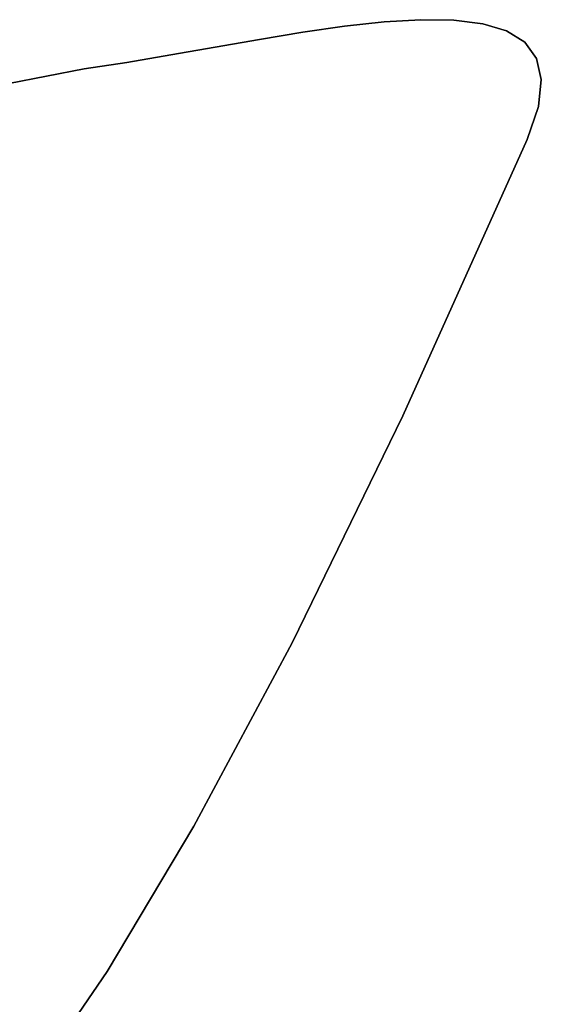
# Model space of a CAD drawing. Extents: x -236 to 247, y -204 to 269.
# Drawn here: x -73 to -70, y -59 to -53 of the extents above; entities that cross this region are included whole.
import ezdxf

# ---------------------------------------------------------------- set-up
doc = ezdxf.new("R2010")
doc.units = 0
doc.layers.add('BAUMSCHEIBEN', color=4, linetype='CONTINUOUS')

msp = doc.modelspace()

# ---------------------------------------------------------------- linework, layer by layer
at = {"layer": 'BAUMSCHEIBEN', "color": 0}
for points in [[(-73.017747, -53.286662, 400.669334), (-72.562182, -53.19752, 400.669334), (-72.304479, -53.15802, 400.669334), (-72.039504, -53.113087, 400.669334), (-71.771403, -53.065776, 400.669334), (-71.504321, -53.019143, 400.669334), (-71.242402, -52.976242, 400.669334), (-70.989791, -52.94013, 400.669334), (-70.750634, -52.913861, 400.669334), (-70.529074, -52.900492, 400.669334), (-70.329258, -52.903078, 400.669334), (-70.155329, -52.924674, 400.669334), (-70.011433, -52.968336, 400.669334), (-69.901715, -53.03712, 400.669334), (-69.83032, -53.13408, 400.669334), (-69.801392, -53.262272, 400.669334), (-69.819076, -53.424753, 400.669334), (-69.887518, -53.624577, 400.669334), (-70.637385, -55.292592, 400.669334), (-71.306085, -56.663926, 400.669334), (-71.899809, -57.771585, 400.669334), (-72.42475, -58.648574, 400.669334), (-72.887098, -59.3279, 400.669334)], [(-72.887098, -59.3279, 300.669334), (-72.42475, -58.648574, 300.669334), (-71.899809, -57.771585, 300.669334), (-71.306085, -56.663926, 300.669334), (-70.637385, -55.292592, 300.669334), (-69.887518, -53.624577, 300.669334), (-69.819076, -53.424753, 300.669334), (-69.801392, -53.262272, 300.669334), (-69.83032, -53.13408, 300.669334), (-69.901715, -53.03712, 300.669334), (-70.011433, -52.968336, 300.669334), (-70.155329, -52.924674, 300.669334), (-70.329258, -52.903078, 300.669334), (-70.529074, -52.900492, 300.669334), (-70.750634, -52.913861, 300.669334), (-70.989791, -52.94013, 300.669334), (-71.242402, -52.976242, 300.669334), (-71.504321, -53.019143, 300.669334), (-71.771403, -53.065776, 300.669334), (-72.039504, -53.113087, 300.669334), (-72.304479, -53.15802, 300.669334), (-72.562182, -53.19752, 300.669334), (-73.017747, -53.286662, 300.669334)], [(-73.017747, -53.286662, 400.669334), (-72.562182, -53.19752, 400.669334), (-72.304479, -53.15802, 400.669334), (-72.039504, -53.113087, 400.669334), (-71.771403, -53.065776, 400.669334), (-71.504321, -53.019143, 400.669334), (-71.242402, -52.976242, 400.669334), (-70.989791, -52.94013, 400.669334), (-70.750634, -52.913861, 400.669334), (-70.529074, -52.900492, 400.669334), (-70.329258, -52.903078, 400.669334), (-70.155329, -52.924674, 400.669334), (-70.011433, -52.968336, 400.669334), (-69.901715, -53.03712, 400.669334), (-69.83032, -53.13408, 400.669334), (-69.801392, -53.262272, 400.669334), (-69.819076, -53.424753, 400.669334), (-69.887518, -53.624577, 400.669334), (-70.637385, -55.292592, 400.669334), (-71.306085, -56.663926, 400.669334), (-71.899809, -57.771585, 400.669334), (-72.42475, -58.648574, 400.669334), (-72.887098, -59.3279, 400.669334)], [(-72.887098, -59.3279, 300.669334), (-72.42475, -58.648574, 300.669334), (-71.899809, -57.771585, 300.669334), (-71.306085, -56.663926, 300.669334), (-70.637385, -55.292592, 300.669334), (-69.887518, -53.624577, 300.669334), (-69.819076, -53.424753, 300.669334), (-69.801392, -53.262272, 300.669334), (-69.83032, -53.13408, 300.669334), (-69.901715, -53.03712, 300.669334), (-70.011433, -52.968336, 300.669334), (-70.155329, -52.924674, 300.669334), (-70.329258, -52.903078, 300.669334), (-70.529074, -52.900492, 300.669334), (-70.750634, -52.913861, 300.669334), (-70.989791, -52.94013, 300.669334), (-71.242402, -52.976242, 300.669334), (-71.504321, -53.019143, 300.669334), (-71.771403, -53.065776, 300.669334), (-72.039504, -53.113087, 300.669334), (-72.304479, -53.15802, 300.669334), (-72.562182, -53.19752, 300.669334), (-73.017747, -53.286662, 300.669334)], [(-73.017747, -53.286662, 400.669334), (-72.562182, -53.19752, 400.669334), (-72.304479, -53.15802, 400.669334), (-72.039504, -53.113087, 400.669334), (-71.771403, -53.065776, 400.669334), (-71.504321, -53.019143, 400.669334), (-71.242402, -52.976242, 400.669334), (-70.989791, -52.94013, 400.669334), (-70.750634, -52.913861, 400.669334), (-70.529074, -52.900492, 400.669334), (-70.329258, -52.903078, 400.669334), (-70.155329, -52.924674, 400.669334), (-70.011433, -52.968336, 400.669334), (-69.901715, -53.03712, 400.669334), (-69.83032, -53.13408, 400.669334), (-69.801392, -53.262272, 400.669334), (-69.819076, -53.424753, 400.669334), (-69.887518, -53.624577, 400.669334), (-70.637385, -55.292592, 400.669334), (-71.306085, -56.663926, 400.669334), (-71.899809, -57.771585, 400.669334), (-72.42475, -58.648574, 400.669334), (-72.887098, -59.3279, 400.669334)], [(-72.887098, -59.3279, 300.669334), (-72.42475, -58.648574, 300.669334), (-71.899809, -57.771585, 300.669334), (-71.306085, -56.663926, 300.669334), (-70.637385, -55.292592, 300.669334), (-69.887518, -53.624577, 300.669334), (-69.819076, -53.424753, 300.669334), (-69.801392, -53.262272, 300.669334), (-69.83032, -53.13408, 300.669334), (-69.901715, -53.03712, 300.669334), (-70.011433, -52.968336, 300.669334), (-70.155329, -52.924674, 300.669334), (-70.329258, -52.903078, 300.669334), (-70.529074, -52.900492, 300.669334), (-70.750634, -52.913861, 300.669334), (-70.989791, -52.94013, 300.669334), (-71.242402, -52.976242, 300.669334), (-71.504321, -53.019143, 300.669334), (-71.771403, -53.065776, 300.669334), (-72.039504, -53.113087, 300.669334), (-72.304479, -53.15802, 300.669334), (-72.562182, -53.19752, 300.669334), (-73.017747, -53.286662, 300.669334)], [(-73.017747, -53.286662, 400.669334), (-72.562182, -53.19752, 400.669334), (-72.304479, -53.15802, 400.669334), (-72.039504, -53.113087, 400.669334), (-71.771403, -53.065776, 400.669334), (-71.504321, -53.019143, 400.669334), (-71.242402, -52.976242, 400.669334), (-70.989791, -52.94013, 400.669334), (-70.750634, -52.913861, 400.669334), (-70.529074, -52.900492, 400.669334), (-70.329258, -52.903078, 400.669334), (-70.155329, -52.924674, 400.669334), (-70.011433, -52.968336, 400.669334), (-69.901715, -53.03712, 400.669334), (-69.83032, -53.13408, 400.669334), (-69.801392, -53.262272, 400.669334), (-69.819076, -53.424753, 400.669334), (-69.887518, -53.624577, 400.669334), (-70.637385, -55.292592, 400.669334), (-71.306085, -56.663926, 400.669334), (-71.899809, -57.771585, 400.669334), (-72.42475, -58.648574, 400.669334), (-72.887098, -59.3279, 400.669334)], [(-72.887098, -59.3279, 300.669334), (-72.42475, -58.648574, 300.669334), (-71.899809, -57.771585, 300.669334), (-71.306085, -56.663926, 300.669334), (-70.637385, -55.292592, 300.669334), (-69.887518, -53.624577, 300.669334), (-69.819076, -53.424753, 300.669334), (-69.801392, -53.262272, 300.669334), (-69.83032, -53.13408, 300.669334), (-69.901715, -53.03712, 300.669334), (-70.011433, -52.968336, 300.669334), (-70.155329, -52.924674, 300.669334), (-70.329258, -52.903078, 300.669334), (-70.529074, -52.900492, 300.669334), (-70.750634, -52.913861, 300.669334), (-70.989791, -52.94013, 300.669334), (-71.242402, -52.976242, 300.669334), (-71.504321, -53.019143, 300.669334), (-71.771403, -53.065776, 300.669334), (-72.039504, -53.113087, 300.669334), (-72.304479, -53.15802, 300.669334), (-72.562182, -53.19752, 300.669334), (-73.017747, -53.286662, 300.669334)], [(-73.017747, -53.286662, 400.669334), (-72.562182, -53.19752, 400.669334), (-72.304479, -53.15802, 400.669334), (-72.039504, -53.113087, 400.669334), (-71.771403, -53.065776, 400.669334), (-71.504321, -53.019143, 400.669334), (-71.242402, -52.976242, 400.669334), (-70.989791, -52.94013, 400.669334), (-70.750634, -52.913861, 400.669334), (-70.529074, -52.900492, 400.669334), (-70.329258, -52.903078, 400.669334), (-70.155329, -52.924674, 400.669334), (-70.011433, -52.968336, 400.669334), (-69.901715, -53.03712, 400.669334), (-69.83032, -53.13408, 400.669334), (-69.801392, -53.262272, 400.669334), (-69.819076, -53.424753, 400.669334), (-69.887518, -53.624577, 400.669334), (-70.637385, -55.292592, 400.669334), (-71.306085, -56.663926, 400.669334), (-71.899809, -57.771585, 400.669334), (-72.42475, -58.648574, 400.669334), (-72.887098, -59.3279, 400.669334)], [(-72.887098, -59.3279, 300.669334), (-72.42475, -58.648574, 300.669334), (-71.899809, -57.771585, 300.669334), (-71.306085, -56.663926, 300.669334), (-70.637385, -55.292592, 300.669334), (-69.887518, -53.624577, 300.669334), (-69.819076, -53.424753, 300.669334), (-69.801392, -53.262272, 300.669334), (-69.83032, -53.13408, 300.669334), (-69.901715, -53.03712, 300.669334), (-70.011433, -52.968336, 300.669334), (-70.155329, -52.924674, 300.669334), (-70.329258, -52.903078, 300.669334), (-70.529074, -52.900492, 300.669334), (-70.750634, -52.913861, 300.669334), (-70.989791, -52.94013, 300.669334), (-71.242402, -52.976242, 300.669334), (-71.504321, -53.019143, 300.669334), (-71.771403, -53.065776, 300.669334), (-72.039504, -53.113087, 300.669334), (-72.304479, -53.15802, 300.669334), (-72.562182, -53.19752, 300.669334), (-73.017747, -53.286662, 300.669334)], [(-73.017747, -53.286662, 400.669334), (-72.562182, -53.19752, 400.669334), (-72.304479, -53.15802, 400.669334), (-72.039504, -53.113087, 400.669334), (-71.771403, -53.065776, 400.669334), (-71.504321, -53.019143, 400.669334), (-71.242402, -52.976242, 400.669334), (-70.989791, -52.94013, 400.669334), (-70.750634, -52.913861, 400.669334), (-70.529074, -52.900492, 400.669334), (-70.329258, -52.903078, 400.669334), (-70.155329, -52.924674, 400.669334), (-70.011433, -52.968336, 400.669334), (-69.901715, -53.03712, 400.669334), (-69.83032, -53.13408, 400.669334), (-69.801392, -53.262272, 400.669334), (-69.819076, -53.424753, 400.669334), (-69.887518, -53.624577, 400.669334), (-70.637385, -55.292592, 400.669334), (-71.306085, -56.663926, 400.669334), (-71.899809, -57.771585, 400.669334), (-72.42475, -58.648574, 400.669334), (-72.887098, -59.3279, 400.669334)], [(-72.887098, -59.3279, 300.669334), (-72.42475, -58.648574, 300.669334), (-71.899809, -57.771585, 300.669334), (-71.306085, -56.663926, 300.669334), (-70.637385, -55.292592, 300.669334), (-69.887518, -53.624577, 300.669334), (-69.819076, -53.424753, 300.669334), (-69.801392, -53.262272, 300.669334), (-69.83032, -53.13408, 300.669334), (-69.901715, -53.03712, 300.669334), (-70.011433, -52.968336, 300.669334), (-70.155329, -52.924674, 300.669334), (-70.329258, -52.903078, 300.669334), (-70.529074, -52.900492, 300.669334), (-70.750634, -52.913861, 300.669334), (-70.989791, -52.94013, 300.669334), (-71.242402, -52.976242, 300.669334), (-71.504321, -53.019143, 300.669334), (-71.771403, -53.065776, 300.669334), (-72.039504, -53.113087, 300.669334), (-72.304479, -53.15802, 300.669334), (-72.562182, -53.19752, 300.669334), (-73.017747, -53.286662, 300.669334)], [(-73.017747, -53.286662, 400.669334), (-72.562182, -53.19752, 400.669334), (-72.304479, -53.15802, 400.669334), (-72.039504, -53.113087, 400.669334), (-71.771403, -53.065776, 400.669334), (-71.504321, -53.019143, 400.669334), (-71.242402, -52.976242, 400.669334), (-70.989791, -52.94013, 400.669334), (-70.750634, -52.913861, 400.669334), (-70.529074, -52.900492, 400.669334), (-70.329258, -52.903078, 400.669334), (-70.155329, -52.924674, 400.669334), (-70.011433, -52.968336, 400.669334), (-69.901715, -53.03712, 400.669334), (-69.83032, -53.13408, 400.669334), (-69.801392, -53.262272, 400.669334), (-69.819076, -53.424753, 400.669334), (-69.887518, -53.624577, 400.669334), (-70.637385, -55.292592, 400.669334), (-71.306085, -56.663926, 400.669334), (-71.899809, -57.771585, 400.669334), (-72.42475, -58.648574, 400.669334), (-72.887098, -59.3279, 400.669334)], [(-72.887098, -59.3279, 300.669334), (-72.42475, -58.648574, 300.669334), (-71.899809, -57.771585, 300.669334), (-71.306085, -56.663926, 300.669334), (-70.637385, -55.292592, 300.669334), (-69.887518, -53.624577, 300.669334), (-69.819076, -53.424753, 300.669334), (-69.801392, -53.262272, 300.669334), (-69.83032, -53.13408, 300.669334), (-69.901715, -53.03712, 300.669334), (-70.011433, -52.968336, 300.669334), (-70.155329, -52.924674, 300.669334), (-70.329258, -52.903078, 300.669334), (-70.529074, -52.900492, 300.669334), (-70.750634, -52.913861, 300.669334), (-70.989791, -52.94013, 300.669334), (-71.242402, -52.976242, 300.669334), (-71.504321, -53.019143, 300.669334), (-71.771403, -53.065776, 300.669334), (-72.039504, -53.113087, 300.669334), (-72.304479, -53.15802, 300.669334), (-72.562182, -53.19752, 300.669334), (-73.017747, -53.286662, 300.669334)], [(-73.017747, -53.286662, 400.669334), (-72.562182, -53.19752, 400.669334), (-72.304479, -53.15802, 400.669334), (-72.039504, -53.113087, 400.669334), (-71.771403, -53.065776, 400.669334), (-71.504321, -53.019143, 400.669334), (-71.242402, -52.976242, 400.669334), (-70.989791, -52.94013, 400.669334), (-70.750634, -52.913861, 400.669334), (-70.529074, -52.900492, 400.669334), (-70.329258, -52.903078, 400.669334), (-70.155329, -52.924674, 400.669334), (-70.011433, -52.968336, 400.669334), (-69.901715, -53.03712, 400.669334), (-69.83032, -53.13408, 400.669334), (-69.801392, -53.262272, 400.669334), (-69.819076, -53.424753, 400.669334), (-69.887518, -53.624577, 400.669334), (-70.637385, -55.292592, 400.669334), (-71.306085, -56.663926, 400.669334), (-71.899809, -57.771585, 400.669334), (-72.42475, -58.648574, 400.669334), (-72.887098, -59.3279, 400.669334)], [(-72.887098, -59.3279, 300.669334), (-72.42475, -58.648574, 300.669334), (-71.899809, -57.771585, 300.669334), (-71.306085, -56.663926, 300.669334), (-70.637385, -55.292592, 300.669334), (-69.887518, -53.624577, 300.669334), (-69.819076, -53.424753, 300.669334), (-69.801392, -53.262272, 300.669334), (-69.83032, -53.13408, 300.669334), (-69.901715, -53.03712, 300.669334), (-70.011433, -52.968336, 300.669334), (-70.155329, -52.924674, 300.669334), (-70.329258, -52.903078, 300.669334), (-70.529074, -52.900492, 300.669334), (-70.750634, -52.913861, 300.669334), (-70.989791, -52.94013, 300.669334), (-71.242402, -52.976242, 300.669334), (-71.504321, -53.019143, 300.669334), (-71.771403, -53.065776, 300.669334), (-72.039504, -53.113087, 300.669334), (-72.304479, -53.15802, 300.669334), (-72.562182, -53.19752, 300.669334), (-73.017747, -53.286662, 300.669334)], [(-73.017747, -53.286662, 400.669334), (-72.562182, -53.19752, 400.669334), (-72.304479, -53.15802, 400.669334), (-72.039504, -53.113087, 400.669334), (-71.771403, -53.065776, 400.669334), (-71.504321, -53.019143, 400.669334), (-71.242402, -52.976242, 400.669334), (-70.989791, -52.94013, 400.669334), (-70.750634, -52.913861, 400.669334), (-70.529074, -52.900492, 400.669334), (-70.329258, -52.903078, 400.669334), (-70.155329, -52.924674, 400.669334), (-70.011433, -52.968336, 400.669334), (-69.901715, -53.03712, 400.669334), (-69.83032, -53.13408, 400.669334), (-69.801392, -53.262272, 400.669334), (-69.819076, -53.424753, 400.669334), (-69.887518, -53.624577, 400.669334), (-70.637385, -55.292592, 400.669334), (-71.306085, -56.663926, 400.669334), (-71.899809, -57.771585, 400.669334), (-72.42475, -58.648574, 400.669334), (-72.887098, -59.3279, 400.669334)], [(-72.887098, -59.3279, 300.669334), (-72.42475, -58.648574, 300.669334), (-71.899809, -57.771585, 300.669334), (-71.306085, -56.663926, 300.669334), (-70.637385, -55.292592, 300.669334), (-69.887518, -53.624577, 300.669334), (-69.819076, -53.424753, 300.669334), (-69.801392, -53.262272, 300.669334), (-69.83032, -53.13408, 300.669334), (-69.901715, -53.03712, 300.669334), (-70.011433, -52.968336, 300.669334), (-70.155329, -52.924674, 300.669334), (-70.329258, -52.903078, 300.669334), (-70.529074, -52.900492, 300.669334), (-70.750634, -52.913861, 300.669334), (-70.989791, -52.94013, 300.669334), (-71.242402, -52.976242, 300.669334), (-71.504321, -53.019143, 300.669334), (-71.771403, -53.065776, 300.669334), (-72.039504, -53.113087, 300.669334), (-72.304479, -53.15802, 300.669334), (-72.562182, -53.19752, 300.669334), (-73.017747, -53.286662, 300.669334)]]:
    msp.add_polyline3d(points, dxfattribs=at)
for points in [[(-70.750634, -52.913861, 300.669334), (-70.750634, -52.913861, 400.669334), (-70.989791, -52.94013, 400.669334), (-70.989791, -52.94013, 300.669334)], [(-70.750634, -52.913861, 300.669334), (-70.750634, -52.913861, 400.669334), (-70.989791, -52.94013, 400.669334), (-70.989791, -52.94013, 300.669334)], [(-70.750634, -52.913861, 300.669334), (-70.750634, -52.913861, 400.669334), (-70.989791, -52.94013, 400.669334), (-70.989791, -52.94013, 300.669334)], [(-70.750634, -52.913861, 300.669334), (-70.750634, -52.913861, 400.669334), (-70.989791, -52.94013, 400.669334), (-70.989791, -52.94013, 300.669334)], [(-70.750634, -52.913861, 300.669334), (-70.750634, -52.913861, 400.669334), (-70.989791, -52.94013, 400.669334), (-70.989791, -52.94013, 300.669334)], [(-70.750634, -52.913861, 300.669334), (-70.750634, -52.913861, 400.669334), (-70.989791, -52.94013, 400.669334), (-70.989791, -52.94013, 300.669334)], [(-70.750634, -52.913861, 300.669334), (-70.750634, -52.913861, 400.669334), (-70.989791, -52.94013, 400.669334), (-70.989791, -52.94013, 300.669334)], [(-70.750634, -52.913861, 300.669334), (-70.750634, -52.913861, 400.669334), (-70.989791, -52.94013, 400.669334), (-70.989791, -52.94013, 300.669334)], [(-70.750634, -52.913861, 300.669334), (-70.750634, -52.913861, 400.669334), (-70.989791, -52.94013, 400.669334), (-70.989791, -52.94013, 300.669334)], [(-70.529074, -52.900492, 300.669334), (-70.529074, -52.900492, 400.669334), (-70.750634, -52.913861, 400.669334), (-70.750634, -52.913861, 300.669334)], [(-70.529074, -52.900492, 300.669334), (-70.529074, -52.900492, 400.669334), (-70.750634, -52.913861, 400.669334), (-70.750634, -52.913861, 300.669334)], [(-70.529074, -52.900492, 300.669334), (-70.529074, -52.900492, 400.669334), (-70.750634, -52.913861, 400.669334), (-70.750634, -52.913861, 300.669334)], [(-70.529074, -52.900492, 300.669334), (-70.529074, -52.900492, 400.669334), (-70.750634, -52.913861, 400.669334), (-70.750634, -52.913861, 300.669334)], [(-70.529074, -52.900492, 300.669334), (-70.529074, -52.900492, 400.669334), (-70.750634, -52.913861, 400.669334), (-70.750634, -52.913861, 300.669334)], [(-70.529074, -52.900492, 300.669334), (-70.529074, -52.900492, 400.669334), (-70.750634, -52.913861, 400.669334), (-70.750634, -52.913861, 300.669334)], [(-70.529074, -52.900492, 300.669334), (-70.529074, -52.900492, 400.669334), (-70.750634, -52.913861, 400.669334), (-70.750634, -52.913861, 300.669334)], [(-70.529074, -52.900492, 300.669334), (-70.529074, -52.900492, 400.669334), (-70.750634, -52.913861, 400.669334), (-70.750634, -52.913861, 300.669334)], [(-70.529074, -52.900492, 300.669334), (-70.529074, -52.900492, 400.669334), (-70.750634, -52.913861, 400.669334), (-70.750634, -52.913861, 300.669334)], [(-70.329258, -52.903078, 300.669334), (-70.329258, -52.903078, 400.669334), (-70.529074, -52.900492, 400.669334), (-70.529074, -52.900492, 300.669334)], [(-70.329258, -52.903078, 300.669334), (-70.329258, -52.903078, 400.669334), (-70.529074, -52.900492, 400.669334), (-70.529074, -52.900492, 300.669334)], [(-70.329258, -52.903078, 300.669334), (-70.329258, -52.903078, 400.669334), (-70.529074, -52.900492, 400.669334), (-70.529074, -52.900492, 300.669334)], [(-70.329258, -52.903078, 300.669334), (-70.329258, -52.903078, 400.669334), (-70.529074, -52.900492, 400.669334), (-70.529074, -52.900492, 300.669334)], [(-70.329258, -52.903078, 300.669334), (-70.329258, -52.903078, 400.669334), (-70.529074, -52.900492, 400.669334), (-70.529074, -52.900492, 300.669334)], [(-70.329258, -52.903078, 300.669334), (-70.329258, -52.903078, 400.669334), (-70.529074, -52.900492, 400.669334), (-70.529074, -52.900492, 300.669334)], [(-70.329258, -52.903078, 300.669334), (-70.329258, -52.903078, 400.669334), (-70.529074, -52.900492, 400.669334), (-70.529074, -52.900492, 300.669334)], [(-70.329258, -52.903078, 300.669334), (-70.329258, -52.903078, 400.669334), (-70.529074, -52.900492, 400.669334), (-70.529074, -52.900492, 300.669334)], [(-70.329258, -52.903078, 300.669334), (-70.329258, -52.903078, 400.669334), (-70.529074, -52.900492, 400.669334), (-70.529074, -52.900492, 300.669334)], [(-70.155329, -52.924674, 300.669334), (-70.155329, -52.924674, 400.669334), (-70.329258, -52.903078, 400.669334), (-70.329258, -52.903078, 300.669334)], [(-70.155329, -52.924674, 300.669334), (-70.155329, -52.924674, 400.669334), (-70.329258, -52.903078, 400.669334), (-70.329258, -52.903078, 300.669334)], [(-70.155329, -52.924674, 300.669334), (-70.155329, -52.924674, 400.669334), (-70.329258, -52.903078, 400.669334), (-70.329258, -52.903078, 300.669334)], [(-70.155329, -52.924674, 300.669334), (-70.155329, -52.924674, 400.669334), (-70.329258, -52.903078, 400.669334), (-70.329258, -52.903078, 300.669334)], [(-70.155329, -52.924674, 300.669334), (-70.155329, -52.924674, 400.669334), (-70.329258, -52.903078, 400.669334), (-70.329258, -52.903078, 300.669334)], [(-70.155329, -52.924674, 300.669334), (-70.155329, -52.924674, 400.669334), (-70.329258, -52.903078, 400.669334), (-70.329258, -52.903078, 300.669334)], [(-70.155329, -52.924674, 300.669334), (-70.155329, -52.924674, 400.669334), (-70.329258, -52.903078, 400.669334), (-70.329258, -52.903078, 300.669334)], [(-70.155329, -52.924674, 300.669334), (-70.155329, -52.924674, 400.669334), (-70.329258, -52.903078, 400.669334), (-70.329258, -52.903078, 300.669334)], [(-70.155329, -52.924674, 300.669334), (-70.155329, -52.924674, 400.669334), (-70.329258, -52.903078, 400.669334), (-70.329258, -52.903078, 300.669334)], [(-71.242402, -52.976242, 300.669334), (-71.242402, -52.976242, 400.669334), (-71.504321, -53.019143, 400.669334), (-71.504321, -53.019143, 300.669334)], [(-71.242402, -52.976242, 300.669334), (-71.242402, -52.976242, 400.669334), (-71.504321, -53.019143, 400.669334), (-71.504321, -53.019143, 300.669334)], [(-71.242402, -52.976242, 300.669334), (-71.242402, -52.976242, 400.669334), (-71.504321, -53.019143, 400.669334), (-71.504321, -53.019143, 300.669334)], [(-71.242402, -52.976242, 300.669334), (-71.242402, -52.976242, 400.669334), (-71.504321, -53.019143, 400.669334), (-71.504321, -53.019143, 300.669334)], [(-71.242402, -52.976242, 300.669334), (-71.242402, -52.976242, 400.669334), (-71.504321, -53.019143, 400.669334), (-71.504321, -53.019143, 300.669334)], [(-71.242402, -52.976242, 300.669334), (-71.242402, -52.976242, 400.669334), (-71.504321, -53.019143, 400.669334), (-71.504321, -53.019143, 300.669334)], [(-71.242402, -52.976242, 300.669334), (-71.242402, -52.976242, 400.669334), (-71.504321, -53.019143, 400.669334), (-71.504321, -53.019143, 300.669334)], [(-71.242402, -52.976242, 300.669334), (-71.242402, -52.976242, 400.669334), (-71.504321, -53.019143, 400.669334), (-71.504321, -53.019143, 300.669334)], [(-71.242402, -52.976242, 300.669334), (-71.242402, -52.976242, 400.669334), (-71.504321, -53.019143, 400.669334), (-71.504321, -53.019143, 300.669334)], [(-70.989791, -52.94013, 300.669334), (-70.989791, -52.94013, 400.669334), (-71.242402, -52.976242, 400.669334), (-71.242402, -52.976242, 300.669334)], [(-70.989791, -52.94013, 300.669334), (-70.989791, -52.94013, 400.669334), (-71.242402, -52.976242, 400.669334), (-71.242402, -52.976242, 300.669334)], [(-70.989791, -52.94013, 300.669334), (-70.989791, -52.94013, 400.669334), (-71.242402, -52.976242, 400.669334), (-71.242402, -52.976242, 300.669334)], [(-70.989791, -52.94013, 300.669334), (-70.989791, -52.94013, 400.669334), (-71.242402, -52.976242, 400.669334), (-71.242402, -52.976242, 300.669334)], [(-70.989791, -52.94013, 300.669334), (-70.989791, -52.94013, 400.669334), (-71.242402, -52.976242, 400.669334), (-71.242402, -52.976242, 300.669334)], [(-70.989791, -52.94013, 300.669334), (-70.989791, -52.94013, 400.669334), (-71.242402, -52.976242, 400.669334), (-71.242402, -52.976242, 300.669334)], [(-70.989791, -52.94013, 300.669334), (-70.989791, -52.94013, 400.669334), (-71.242402, -52.976242, 400.669334), (-71.242402, -52.976242, 300.669334)], [(-70.989791, -52.94013, 300.669334), (-70.989791, -52.94013, 400.669334), (-71.242402, -52.976242, 400.669334), (-71.242402, -52.976242, 300.669334)], [(-70.989791, -52.94013, 300.669334), (-70.989791, -52.94013, 400.669334), (-71.242402, -52.976242, 400.669334), (-71.242402, -52.976242, 300.669334)], [(-70.011433, -52.968336, 300.669334), (-70.011433, -52.968336, 400.669334), (-70.155329, -52.924674, 400.669334), (-70.155329, -52.924674, 300.669334)], [(-70.011433, -52.968336, 300.669334), (-70.011433, -52.968336, 400.669334), (-70.155329, -52.924674, 400.669334), (-70.155329, -52.924674, 300.669334)], [(-70.011433, -52.968336, 300.669334), (-70.011433, -52.968336, 400.669334), (-70.155329, -52.924674, 400.669334), (-70.155329, -52.924674, 300.669334)], [(-70.011433, -52.968336, 300.669334), (-70.011433, -52.968336, 400.669334), (-70.155329, -52.924674, 400.669334), (-70.155329, -52.924674, 300.669334)], [(-70.011433, -52.968336, 300.669334), (-70.011433, -52.968336, 400.669334), (-70.155329, -52.924674, 400.669334), (-70.155329, -52.924674, 300.669334)], [(-70.011433, -52.968336, 300.669334), (-70.011433, -52.968336, 400.669334), (-70.155329, -52.924674, 400.669334), (-70.155329, -52.924674, 300.669334)], [(-70.011433, -52.968336, 300.669334), (-70.011433, -52.968336, 400.669334), (-70.155329, -52.924674, 400.669334), (-70.155329, -52.924674, 300.669334)], [(-70.011433, -52.968336, 300.669334), (-70.011433, -52.968336, 400.669334), (-70.155329, -52.924674, 400.669334), (-70.155329, -52.924674, 300.669334)], [(-70.011433, -52.968336, 300.669334), (-70.011433, -52.968336, 400.669334), (-70.155329, -52.924674, 400.669334), (-70.155329, -52.924674, 300.669334)], [(-69.901715, -53.03712, 300.669334), (-69.901715, -53.03712, 400.669334), (-70.011433, -52.968336, 400.669334), (-70.011433, -52.968336, 300.669334)], [(-69.901715, -53.03712, 300.669334), (-69.901715, -53.03712, 400.669334), (-70.011433, -52.968336, 400.669334), (-70.011433, -52.968336, 300.669334)], [(-69.901715, -53.03712, 300.669334), (-69.901715, -53.03712, 400.669334), (-70.011433, -52.968336, 400.669334), (-70.011433, -52.968336, 300.669334)], [(-69.901715, -53.03712, 300.669334), (-69.901715, -53.03712, 400.669334), (-70.011433, -52.968336, 400.669334), (-70.011433, -52.968336, 300.669334)], [(-69.901715, -53.03712, 300.669334), (-69.901715, -53.03712, 400.669334), (-70.011433, -52.968336, 400.669334), (-70.011433, -52.968336, 300.669334)], [(-69.901715, -53.03712, 300.669334), (-69.901715, -53.03712, 400.669334), (-70.011433, -52.968336, 400.669334), (-70.011433, -52.968336, 300.669334)], [(-69.901715, -53.03712, 300.669334), (-69.901715, -53.03712, 400.669334), (-70.011433, -52.968336, 400.669334), (-70.011433, -52.968336, 300.669334)], [(-69.901715, -53.03712, 300.669334), (-69.901715, -53.03712, 400.669334), (-70.011433, -52.968336, 400.669334), (-70.011433, -52.968336, 300.669334)], [(-69.901715, -53.03712, 300.669334), (-69.901715, -53.03712, 400.669334), (-70.011433, -52.968336, 400.669334), (-70.011433, -52.968336, 300.669334)], [(-72.039504, -53.113087, 400.669334), (-72.304479, -53.15802, 400.669334), (-72.304479, -53.15802, 300.669334), (-72.039504, -53.113087, 300.669334), (-71.771403, -53.065776, 300.669334), (-71.504321, -53.019143, 300.669334), (-71.504321, -53.019143, 400.669334), (-71.771403, -53.065776, 400.669334)], [(-72.039504, -53.113087, 400.669334), (-72.304479, -53.15802, 400.669334), (-72.304479, -53.15802, 300.669334), (-72.039504, -53.113087, 300.669334), (-71.771403, -53.065776, 300.669334), (-71.504321, -53.019143, 300.669334), (-71.504321, -53.019143, 400.669334), (-71.771403, -53.065776, 400.669334)], [(-72.039504, -53.113087, 400.669334), (-72.304479, -53.15802, 400.669334), (-72.304479, -53.15802, 300.669334), (-72.039504, -53.113087, 300.669334), (-71.771403, -53.065776, 300.669334), (-71.504321, -53.019143, 300.669334), (-71.504321, -53.019143, 400.669334), (-71.771403, -53.065776, 400.669334)], [(-72.039504, -53.113087, 400.669334), (-72.304479, -53.15802, 400.669334), (-72.304479, -53.15802, 300.669334), (-72.039504, -53.113087, 300.669334), (-71.771403, -53.065776, 300.669334), (-71.504321, -53.019143, 300.669334), (-71.504321, -53.019143, 400.669334), (-71.771403, -53.065776, 400.669334)], [(-72.039504, -53.113087, 400.669334), (-72.304479, -53.15802, 400.669334), (-72.304479, -53.15802, 300.669334), (-72.039504, -53.113087, 300.669334), (-71.771403, -53.065776, 300.669334), (-71.504321, -53.019143, 300.669334), (-71.504321, -53.019143, 400.669334), (-71.771403, -53.065776, 400.669334)], [(-72.039504, -53.113087, 400.669334), (-72.304479, -53.15802, 400.669334), (-72.304479, -53.15802, 300.669334), (-72.039504, -53.113087, 300.669334), (-71.771403, -53.065776, 300.669334), (-71.504321, -53.019143, 300.669334), (-71.504321, -53.019143, 400.669334), (-71.771403, -53.065776, 400.669334)], [(-72.039504, -53.113087, 400.669334), (-72.304479, -53.15802, 400.669334), (-72.304479, -53.15802, 300.669334), (-72.039504, -53.113087, 300.669334), (-71.771403, -53.065776, 300.669334), (-71.504321, -53.019143, 300.669334), (-71.504321, -53.019143, 400.669334), (-71.771403, -53.065776, 400.669334)], [(-72.039504, -53.113087, 400.669334), (-72.304479, -53.15802, 400.669334), (-72.304479, -53.15802, 300.669334), (-72.039504, -53.113087, 300.669334), (-71.771403, -53.065776, 300.669334), (-71.504321, -53.019143, 300.669334), (-71.504321, -53.019143, 400.669334), (-71.771403, -53.065776, 400.669334)], [(-72.039504, -53.113087, 400.669334), (-72.304479, -53.15802, 400.669334), (-72.304479, -53.15802, 300.669334), (-72.039504, -53.113087, 300.669334), (-71.771403, -53.065776, 300.669334), (-71.504321, -53.019143, 300.669334), (-71.504321, -53.019143, 400.669334), (-71.771403, -53.065776, 400.669334)], [(-69.83032, -53.13408, 300.669334), (-69.83032, -53.13408, 400.669334), (-69.901715, -53.03712, 400.669334), (-69.901715, -53.03712, 300.669334)], [(-69.83032, -53.13408, 300.669334), (-69.83032, -53.13408, 400.669334), (-69.901715, -53.03712, 400.669334), (-69.901715, -53.03712, 300.669334)], [(-69.83032, -53.13408, 300.669334), (-69.83032, -53.13408, 400.669334), (-69.901715, -53.03712, 400.669334), (-69.901715, -53.03712, 300.669334)], [(-69.83032, -53.13408, 300.669334), (-69.83032, -53.13408, 400.669334), (-69.901715, -53.03712, 400.669334), (-69.901715, -53.03712, 300.669334)], [(-69.83032, -53.13408, 300.669334), (-69.83032, -53.13408, 400.669334), (-69.901715, -53.03712, 400.669334), (-69.901715, -53.03712, 300.669334)], [(-69.83032, -53.13408, 300.669334), (-69.83032, -53.13408, 400.669334), (-69.901715, -53.03712, 400.669334), (-69.901715, -53.03712, 300.669334)], [(-69.83032, -53.13408, 300.669334), (-69.83032, -53.13408, 400.669334), (-69.901715, -53.03712, 400.669334), (-69.901715, -53.03712, 300.669334)], [(-69.83032, -53.13408, 300.669334), (-69.83032, -53.13408, 400.669334), (-69.901715, -53.03712, 400.669334), (-69.901715, -53.03712, 300.669334)], [(-69.83032, -53.13408, 300.669334), (-69.83032, -53.13408, 400.669334), (-69.901715, -53.03712, 400.669334), (-69.901715, -53.03712, 300.669334)], [(-72.304479, -53.15802, 300.669334), (-72.304479, -53.15802, 400.669334), (-72.562182, -53.19752, 400.669334), (-72.562182, -53.19752, 300.669334)], [(-72.304479, -53.15802, 300.669334), (-72.304479, -53.15802, 400.669334), (-72.562182, -53.19752, 400.669334), (-72.562182, -53.19752, 300.669334)], [(-72.304479, -53.15802, 300.669334), (-72.304479, -53.15802, 400.669334), (-72.562182, -53.19752, 400.669334), (-72.562182, -53.19752, 300.669334)], [(-72.304479, -53.15802, 300.669334), (-72.304479, -53.15802, 400.669334), (-72.562182, -53.19752, 400.669334), (-72.562182, -53.19752, 300.669334)], [(-72.304479, -53.15802, 300.669334), (-72.304479, -53.15802, 400.669334), (-72.562182, -53.19752, 400.669334), (-72.562182, -53.19752, 300.669334)], [(-72.304479, -53.15802, 300.669334), (-72.304479, -53.15802, 400.669334), (-72.562182, -53.19752, 400.669334), (-72.562182, -53.19752, 300.669334)], [(-72.304479, -53.15802, 300.669334), (-72.304479, -53.15802, 400.669334), (-72.562182, -53.19752, 400.669334), (-72.562182, -53.19752, 300.669334)], [(-72.304479, -53.15802, 300.669334), (-72.304479, -53.15802, 400.669334), (-72.562182, -53.19752, 400.669334), (-72.562182, -53.19752, 300.669334)], [(-72.304479, -53.15802, 300.669334), (-72.304479, -53.15802, 400.669334), (-72.562182, -53.19752, 400.669334), (-72.562182, -53.19752, 300.669334)], [(-69.801392, -53.262272, 300.669334), (-69.801392, -53.262272, 400.669334), (-69.83032, -53.13408, 400.669334), (-69.83032, -53.13408, 300.669334)], [(-69.801392, -53.262272, 300.669334), (-69.801392, -53.262272, 400.669334), (-69.83032, -53.13408, 400.669334), (-69.83032, -53.13408, 300.669334)], [(-69.801392, -53.262272, 300.669334), (-69.801392, -53.262272, 400.669334), (-69.83032, -53.13408, 400.669334), (-69.83032, -53.13408, 300.669334)], [(-69.801392, -53.262272, 300.669334), (-69.801392, -53.262272, 400.669334), (-69.83032, -53.13408, 400.669334), (-69.83032, -53.13408, 300.669334)], [(-69.801392, -53.262272, 300.669334), (-69.801392, -53.262272, 400.669334), (-69.83032, -53.13408, 400.669334), (-69.83032, -53.13408, 300.669334)], [(-69.801392, -53.262272, 300.669334), (-69.801392, -53.262272, 400.669334), (-69.83032, -53.13408, 400.669334), (-69.83032, -53.13408, 300.669334)], [(-69.801392, -53.262272, 300.669334), (-69.801392, -53.262272, 400.669334), (-69.83032, -53.13408, 400.669334), (-69.83032, -53.13408, 300.669334)], [(-69.801392, -53.262272, 300.669334), (-69.801392, -53.262272, 400.669334), (-69.83032, -53.13408, 400.669334), (-69.83032, -53.13408, 300.669334)], [(-69.801392, -53.262272, 300.669334), (-69.801392, -53.262272, 400.669334), (-69.83032, -53.13408, 400.669334), (-69.83032, -53.13408, 300.669334)], [(-72.562182, -53.19752, 300.669334), (-72.562182, -53.19752, 400.669334), (-73.017747, -53.286662, 400.669334), (-73.017747, -53.286662, 300.669334)], [(-72.562182, -53.19752, 300.669334), (-72.562182, -53.19752, 400.669334), (-73.017747, -53.286662, 400.669334), (-73.017747, -53.286662, 300.669334)], [(-72.562182, -53.19752, 300.669334), (-72.562182, -53.19752, 400.669334), (-73.017747, -53.286662, 400.669334), (-73.017747, -53.286662, 300.669334)], [(-72.562182, -53.19752, 300.669334), (-72.562182, -53.19752, 400.669334), (-73.017747, -53.286662, 400.669334), (-73.017747, -53.286662, 300.669334)], [(-72.562182, -53.19752, 300.669334), (-72.562182, -53.19752, 400.669334), (-73.017747, -53.286662, 400.669334), (-73.017747, -53.286662, 300.669334)], [(-72.562182, -53.19752, 300.669334), (-72.562182, -53.19752, 400.669334), (-73.017747, -53.286662, 400.669334), (-73.017747, -53.286662, 300.669334)], [(-72.562182, -53.19752, 300.669334), (-72.562182, -53.19752, 400.669334), (-73.017747, -53.286662, 400.669334), (-73.017747, -53.286662, 300.669334)], [(-72.562182, -53.19752, 300.669334), (-72.562182, -53.19752, 400.669334), (-73.017747, -53.286662, 400.669334), (-73.017747, -53.286662, 300.669334)], [(-72.562182, -53.19752, 300.669334), (-72.562182, -53.19752, 400.669334), (-73.017747, -53.286662, 400.669334), (-73.017747, -53.286662, 300.669334)], [(-69.819076, -53.424753, 300.669334), (-69.819076, -53.424753, 400.669334), (-69.801392, -53.262272, 400.669334), (-69.801392, -53.262272, 300.669334)], [(-69.819076, -53.424753, 300.669334), (-69.819076, -53.424753, 400.669334), (-69.801392, -53.262272, 400.669334), (-69.801392, -53.262272, 300.669334)], [(-69.819076, -53.424753, 300.669334), (-69.819076, -53.424753, 400.669334), (-69.801392, -53.262272, 400.669334), (-69.801392, -53.262272, 300.669334)], [(-69.819076, -53.424753, 300.669334), (-69.819076, -53.424753, 400.669334), (-69.801392, -53.262272, 400.669334), (-69.801392, -53.262272, 300.669334)], [(-69.819076, -53.424753, 300.669334), (-69.819076, -53.424753, 400.669334), (-69.801392, -53.262272, 400.669334), (-69.801392, -53.262272, 300.669334)], [(-69.819076, -53.424753, 300.669334), (-69.819076, -53.424753, 400.669334), (-69.801392, -53.262272, 400.669334), (-69.801392, -53.262272, 300.669334)], [(-69.819076, -53.424753, 300.669334), (-69.819076, -53.424753, 400.669334), (-69.801392, -53.262272, 400.669334), (-69.801392, -53.262272, 300.669334)], [(-69.819076, -53.424753, 300.669334), (-69.819076, -53.424753, 400.669334), (-69.801392, -53.262272, 400.669334), (-69.801392, -53.262272, 300.669334)], [(-69.819076, -53.424753, 300.669334), (-69.819076, -53.424753, 400.669334), (-69.801392, -53.262272, 400.669334), (-69.801392, -53.262272, 300.669334)], [(-69.887518, -53.624577, 300.669334), (-69.887518, -53.624577, 400.669334), (-69.819076, -53.424753, 400.669334), (-69.819076, -53.424753, 300.669334)], [(-69.887518, -53.624577, 300.669334), (-69.887518, -53.624577, 400.669334), (-69.819076, -53.424753, 400.669334), (-69.819076, -53.424753, 300.669334)], [(-69.887518, -53.624577, 300.669334), (-69.887518, -53.624577, 400.669334), (-69.819076, -53.424753, 400.669334), (-69.819076, -53.424753, 300.669334)], [(-69.887518, -53.624577, 300.669334), (-69.887518, -53.624577, 400.669334), (-69.819076, -53.424753, 400.669334), (-69.819076, -53.424753, 300.669334)], [(-69.887518, -53.624577, 300.669334), (-69.887518, -53.624577, 400.669334), (-69.819076, -53.424753, 400.669334), (-69.819076, -53.424753, 300.669334)], [(-69.887518, -53.624577, 300.669334), (-69.887518, -53.624577, 400.669334), (-69.819076, -53.424753, 400.669334), (-69.819076, -53.424753, 300.669334)], [(-69.887518, -53.624577, 300.669334), (-69.887518, -53.624577, 400.669334), (-69.819076, -53.424753, 400.669334), (-69.819076, -53.424753, 300.669334)], [(-69.887518, -53.624577, 300.669334), (-69.887518, -53.624577, 400.669334), (-69.819076, -53.424753, 400.669334), (-69.819076, -53.424753, 300.669334)], [(-69.887518, -53.624577, 300.669334), (-69.887518, -53.624577, 400.669334), (-69.819076, -53.424753, 400.669334), (-69.819076, -53.424753, 300.669334)], [(-70.637385, -55.292592, 300.669334), (-70.637385, -55.292592, 400.669334), (-69.887518, -53.624577, 400.669334), (-69.887518, -53.624577, 300.669334)], [(-70.637385, -55.292592, 300.669334), (-70.637385, -55.292592, 400.669334), (-69.887518, -53.624577, 400.669334), (-69.887518, -53.624577, 300.669334)], [(-70.637385, -55.292592, 300.669334), (-70.637385, -55.292592, 400.669334), (-69.887518, -53.624577, 400.669334), (-69.887518, -53.624577, 300.669334)], [(-70.637385, -55.292592, 300.669334), (-70.637385, -55.292592, 400.669334), (-69.887518, -53.624577, 400.669334), (-69.887518, -53.624577, 300.669334)], [(-70.637385, -55.292592, 300.669334), (-70.637385, -55.292592, 400.669334), (-69.887518, -53.624577, 400.669334), (-69.887518, -53.624577, 300.669334)], [(-70.637385, -55.292592, 300.669334), (-70.637385, -55.292592, 400.669334), (-69.887518, -53.624577, 400.669334), (-69.887518, -53.624577, 300.669334)], [(-70.637385, -55.292592, 300.669334), (-70.637385, -55.292592, 400.669334), (-69.887518, -53.624577, 400.669334), (-69.887518, -53.624577, 300.669334)], [(-70.637385, -55.292592, 300.669334), (-70.637385, -55.292592, 400.669334), (-69.887518, -53.624577, 400.669334), (-69.887518, -53.624577, 300.669334)], [(-70.637385, -55.292592, 300.669334), (-70.637385, -55.292592, 400.669334), (-69.887518, -53.624577, 400.669334), (-69.887518, -53.624577, 300.669334)], [(-71.306085, -56.663926, 300.669334), (-71.306085, -56.663926, 400.669334), (-70.637385, -55.292592, 400.669334), (-70.637385, -55.292592, 300.669334)], [(-71.306085, -56.663926, 300.669334), (-71.306085, -56.663926, 400.669334), (-70.637385, -55.292592, 400.669334), (-70.637385, -55.292592, 300.669334)], [(-71.306085, -56.663926, 300.669334), (-71.306085, -56.663926, 400.669334), (-70.637385, -55.292592, 400.669334), (-70.637385, -55.292592, 300.669334)], [(-71.306085, -56.663926, 300.669334), (-71.306085, -56.663926, 400.669334), (-70.637385, -55.292592, 400.669334), (-70.637385, -55.292592, 300.669334)], [(-71.306085, -56.663926, 300.669334), (-71.306085, -56.663926, 400.669334), (-70.637385, -55.292592, 400.669334), (-70.637385, -55.292592, 300.669334)], [(-71.306085, -56.663926, 300.669334), (-71.306085, -56.663926, 400.669334), (-70.637385, -55.292592, 400.669334), (-70.637385, -55.292592, 300.669334)], [(-71.306085, -56.663926, 300.669334), (-71.306085, -56.663926, 400.669334), (-70.637385, -55.292592, 400.669334), (-70.637385, -55.292592, 300.669334)], [(-71.306085, -56.663926, 300.669334), (-71.306085, -56.663926, 400.669334), (-70.637385, -55.292592, 400.669334), (-70.637385, -55.292592, 300.669334)], [(-71.306085, -56.663926, 300.669334), (-71.306085, -56.663926, 400.669334), (-70.637385, -55.292592, 400.669334), (-70.637385, -55.292592, 300.669334)], [(-71.899809, -57.771585, 300.669334), (-71.899809, -57.771585, 400.669334), (-71.306085, -56.663926, 400.669334), (-71.306085, -56.663926, 300.669334)], [(-71.899809, -57.771585, 300.669334), (-71.899809, -57.771585, 400.669334), (-71.306085, -56.663926, 400.669334), (-71.306085, -56.663926, 300.669334)], [(-71.899809, -57.771585, 300.669334), (-71.899809, -57.771585, 400.669334), (-71.306085, -56.663926, 400.669334), (-71.306085, -56.663926, 300.669334)], [(-71.899809, -57.771585, 300.669334), (-71.899809, -57.771585, 400.669334), (-71.306085, -56.663926, 400.669334), (-71.306085, -56.663926, 300.669334)], [(-71.899809, -57.771585, 300.669334), (-71.899809, -57.771585, 400.669334), (-71.306085, -56.663926, 400.669334), (-71.306085, -56.663926, 300.669334)], [(-71.899809, -57.771585, 300.669334), (-71.899809, -57.771585, 400.669334), (-71.306085, -56.663926, 400.669334), (-71.306085, -56.663926, 300.669334)], [(-71.899809, -57.771585, 300.669334), (-71.899809, -57.771585, 400.669334), (-71.306085, -56.663926, 400.669334), (-71.306085, -56.663926, 300.669334)], [(-71.899809, -57.771585, 300.669334), (-71.899809, -57.771585, 400.669334), (-71.306085, -56.663926, 400.669334), (-71.306085, -56.663926, 300.669334)], [(-71.899809, -57.771585, 300.669334), (-71.899809, -57.771585, 400.669334), (-71.306085, -56.663926, 400.669334), (-71.306085, -56.663926, 300.669334)], [(-72.42475, -58.648574, 300.669334), (-72.42475, -58.648574, 400.669334), (-71.899809, -57.771585, 400.669334), (-71.899809, -57.771585, 300.669334)], [(-72.42475, -58.648574, 300.669334), (-72.42475, -58.648574, 400.669334), (-71.899809, -57.771585, 400.669334), (-71.899809, -57.771585, 300.669334)], [(-72.42475, -58.648574, 300.669334), (-72.42475, -58.648574, 400.669334), (-71.899809, -57.771585, 400.669334), (-71.899809, -57.771585, 300.669334)], [(-72.42475, -58.648574, 300.669334), (-72.42475, -58.648574, 400.669334), (-71.899809, -57.771585, 400.669334), (-71.899809, -57.771585, 300.669334)], [(-72.42475, -58.648574, 300.669334), (-72.42475, -58.648574, 400.669334), (-71.899809, -57.771585, 400.669334), (-71.899809, -57.771585, 300.669334)], [(-72.42475, -58.648574, 300.669334), (-72.42475, -58.648574, 400.669334), (-71.899809, -57.771585, 400.669334), (-71.899809, -57.771585, 300.669334)], [(-72.42475, -58.648574, 300.669334), (-72.42475, -58.648574, 400.669334), (-71.899809, -57.771585, 400.669334), (-71.899809, -57.771585, 300.669334)], [(-72.42475, -58.648574, 300.669334), (-72.42475, -58.648574, 400.669334), (-71.899809, -57.771585, 400.669334), (-71.899809, -57.771585, 300.669334)], [(-72.42475, -58.648574, 300.669334), (-72.42475, -58.648574, 400.669334), (-71.899809, -57.771585, 400.669334), (-71.899809, -57.771585, 300.669334)], [(-72.887098, -59.3279, 300.669334), (-72.887098, -59.3279, 400.669334), (-72.42475, -58.648574, 400.669334), (-72.42475, -58.648574, 300.669334)], [(-72.887098, -59.3279, 300.669334), (-72.887098, -59.3279, 400.669334), (-72.42475, -58.648574, 400.669334), (-72.42475, -58.648574, 300.669334)], [(-72.887098, -59.3279, 300.669334), (-72.887098, -59.3279, 400.669334), (-72.42475, -58.648574, 400.669334), (-72.42475, -58.648574, 300.669334)], [(-72.887098, -59.3279, 300.669334), (-72.887098, -59.3279, 400.669334), (-72.42475, -58.648574, 400.669334), (-72.42475, -58.648574, 300.669334)], [(-72.887098, -59.3279, 300.669334), (-72.887098, -59.3279, 400.669334), (-72.42475, -58.648574, 400.669334), (-72.42475, -58.648574, 300.669334)], [(-72.887098, -59.3279, 300.669334), (-72.887098, -59.3279, 400.669334), (-72.42475, -58.648574, 400.669334), (-72.42475, -58.648574, 300.669334)], [(-72.887098, -59.3279, 300.669334), (-72.887098, -59.3279, 400.669334), (-72.42475, -58.648574, 400.669334), (-72.42475, -58.648574, 300.669334)], [(-72.887098, -59.3279, 300.669334), (-72.887098, -59.3279, 400.669334), (-72.42475, -58.648574, 400.669334), (-72.42475, -58.648574, 300.669334)], [(-72.887098, -59.3279, 300.669334), (-72.887098, -59.3279, 400.669334), (-72.42475, -58.648574, 400.669334), (-72.42475, -58.648574, 300.669334)]]:
    msp.add_polyline3d(points, close=True, dxfattribs=at)

doc.saveas('drawing.dxf')
